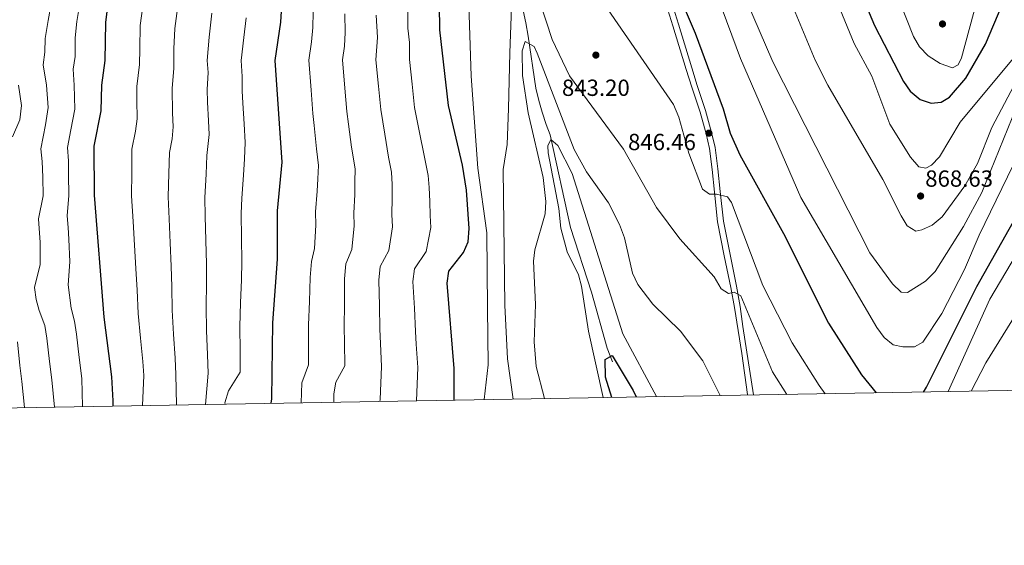
# Model space of a CAD drawing. Extents: x 614416 to 621321, y 724959 to 729702.
# Drawn here: x 618010 to 618433, y 724959 to 725185 of the extents above; entities that cross this region are included whole.
import ezdxf

# ---------------------------------------------------------------- set-up
doc = ezdxf.new("R2010")
doc.units = 0
doc.header["$MEASUREMENT"] = 0
doc.linetypes.add('DGN Style 3', pattern=[108.99261800000001, 77.85187, -31.140748])
for name, color, linetype in [('Nivel 11', 7, 'Continuous'), ('Nivel 21', 7, 'Continuous'), ('Nivel 4', 7, 'Continuous'), ('Nivel 41', 7, 'Continuous'), ('Nivel 5', 7, 'Continuous'), ('Nivel 61', 7, 'Continuous'), ('Nivel 7', 7, 'Continuous')]:
    doc.layers.add(name, color=color, linetype=linetype)
doc.styles.add('Style-arial', font='arial.shx', dxfattribs={"bigfont": 'arialbig.shx'})

# ---------------------------------------------------------------- blocks, each defined once
blk = doc.blocks.new('5PATER')
at = {"layer": 'Nivel 7', "linetype": 'Continuous', "lineweight": 0}
h = blk.add_hatch(color=53, dxfattribs=at)
edge = h.paths.add_edge_path()
edge.add_ellipse((0, 0), major_axis=(-1.095731442945027, -1.110710700472634), ratio=0.9994222409660316, start_angle=0, end_angle=360)

msp = doc.modelspace()

# ---------------------------------------------------------------- linework, layer by layer
at = {"layer": 'Nivel 11', "color": 142, "linetype": 'DGN Style 3', "lineweight": 13}
msp.add_polyline3d([(618226.1969999999, 725188.9340000001, 833.4970000000001), (618227.388, 725183.6270000001, 833.4970000000001), (618228.3030000001, 725178.037, 835.167), (618231.683, 725155.6710000001, 835.167), (618232.8740000001, 725150.3640000001, 833.4970000000001), (618234.342, 725145.341, 833.4970000000001), (618236.0930000001, 725140.0419999999, 830.158), (618237.7490000001, 725135.608, 828.498), (618246.5090000001, 725095.814, 828.488), (618255.601, 725068.006, 828.488), (618262.314, 725043.986, 828.488), (618264.6240000001, 725038.173, 826.8190000000001)], dxfattribs=at)
at = {"layer": 'Nivel 21', "color": 7, "linetype": 'Continuous', "lineweight": 0}
msp.add_polyline3d([(618325.1950000001, 725023.9110000001, 837.51), (618320.6359999999, 725053.2450000001, 839.172), (618319.4839999999, 725061.8630000001, 840.087), (618317.8600000001, 725070.5700000001, 840.2950000000001), (618315.087, 725084.1610000001, 842.3820000000001), (618312.244, 725098.5970000001, 844.052), (618310.8899999999, 725111.3030000001, 845.304), (618309.882, 725121.075, 846.139), (618308.666, 725130.2050000001, 846.139), (618307.1969999999, 725136.6059999999, 846.139), (618304.605, 725146.05, 846.556), (618301.023, 725156.807, 846.765), (618298.6510000001, 725164.395, 847.808), (618292.905, 725183.118, 848.643), (618289.396, 725194.7069999999, 848.852)], dxfattribs=at)
at = {"layer": 'Nivel 21', "color": 7, "linetype": 'DGN Style 3', "lineweight": 0}
msp.add_polyline3d([(618322.5590000001, 725024.038, 837.0690000000001), (618320.111, 725041.702, 838.218), (618317.027, 725061.4040000001, 840.087), (618315.4070000001, 725070.091, 840.2950000000001), (618312.6359999999, 725083.6699999999, 842.3820000000001), (618309.7690000001, 725098.2220000001, 844.052), (618308.4029999999, 725111.0419999999, 845.304), (618307.399, 725120.7820000001, 846.139), (618306.203, 725129.76, 846.139), (618304.7720000001, 725135.9950000001, 846.139), (618302.212, 725145.3230000001, 846.556), (618298.6440000001, 725156.04, 846.765), (618296.2620000001, 725163.656, 847.808), (618290.514, 725182.389, 848.643), (618286.9890000001, 725194.0279999999, 848.852)], dxfattribs=at)
at = {"layer": 'Nivel 4', "color": 30, "linetype": 'Continuous', "lineweight": 30, "flags": 128}
for points, elevation in [([(618049.9410000001, 725019.156), (618049.9110000001, 725021.398), (618049.423, 725031.757), (618046.081, 725057.3559999999), (618042.013, 725109.7620000001), (618041.845, 725130.774), (618044.875, 725145.841), (618045.0930000001, 725156.9199999999), (618046.5619999999, 725167.584), (618046.7660000001, 725183.835), (618050.122, 725210.493), (618057.2409999999, 725252.905), (618064.1880000001, 725305.926), (618069.352, 725331.7860000001), (618072.5120000001, 725359.193), (618072.469, 725429.53), (618073.669, 725445.8400000001), (618077.77, 725472.4369999999), (618080.1640000001, 725515.54), (618079.7280000001, 725542.9880000001), (618078.5560000001, 725553.4480000001), (618072.729, 725573.604)], 900), ([(618196.588, 725021.689), (618196.5149999999, 725035.3260000001), (618193.5050000001, 725071.9839999999), (618194.2779999999, 725077.0360000001), (618200.4750000001, 725085.033), (618202.48, 725089.625), (618202.9280000001, 725095.4310000001), (618201.7919999999, 725111.798), (618200.044, 725122.635), (618194.1030000001, 725148.227), (618190.3060000001, 725180.7039999999), (618189.435, 725256.5390000001)], 850), ([(618117.865, 725020.3289999999), (618118.111, 725022.3060000001), (618118.587, 725054.9480000001), (618120.5349999999, 725082.2180000001), (618120.538, 725103.0179999999), (618122.568, 725123.939), (618119.608, 725167.506), (618121.9809999999, 725183.926), (618125.3189999999, 725238.247)], 875), ([(618267.246, 725231.433), (618268.942, 725230.057), (618279.591, 725218.101), (618282.7579999999, 725216.953), (618285.176, 725214.183), (618300.057, 725179.256), (618312.1259999999, 725146.8200000001), (618315.2080000001, 725136.2860000001), (618319.2660000001, 725126.9750000001), (618338.0519999999, 725093.2390000001), (618357.4040000001, 725054.7679999999), (618371.6359999999, 725032.6170000001), (618377.8530000001, 725024.821)], 850), ([(618368.7180000001, 725202.7620000001), (618377.1939999999, 725182.513), (618389.709, 725158.5), (618392.5460000001, 725154.388), (618396.8840000001, 725150.8219999999), (618401.6089999999, 725149.1640000001), (618405.7949999999, 725149.6100000001), (618409.408, 725151.7590000001), (618416.372, 725159.976), (618424.861, 725174.5860000001), (618435.658, 725200.0120000001)], 875), ([(618398.1939999999, 725025.172), (618399.5109999999, 725027.246), (618421.152, 725070.548), (618458.355, 725136.443), (618461.2380000001, 725140.8230000001), (618464.6329999999, 725144.4950000001), (618472.723, 725151.341), (618477.7520000001, 725156.932)], 850), ([(618264.294, 725022.8589999999), (618261.5220000001, 725031.5490000001), (618261.4029999999, 725039.0970000001), (618264.3859999999, 725040.807), (618273.419, 725025.8400000001), (618274.72, 725023.0390000001)], 825)]:
    msp.add_lwpolyline(points, dxfattribs=dict(at, elevation=elevation))
at = {"layer": 'Nivel 5', "color": 30, "linetype": 'Continuous', "lineweight": 0, "flags": 128}
for points, elevation in [([(618365.2660000001, 725256.0930000001), (618378.179, 725222.551), (618384.696, 725201.5160000001), (618393.902, 725177.7990000001), (618396.4820000001, 725173.4210000001), (618400.3160000001, 725169.48), (618405.4029999999, 725166.186), (618410.679, 725164.3659999999), (618413.183, 725165.6599999999), (618414.615, 725168.6200000001), (618421.6200000001, 725194.7660000001), (618436.842, 725225.2050000001)], 880), ([(618209.3759999999, 725021.9099999999), (618211.172, 725036.8729999999), (618210.848, 725061.247), (618210.5590000001, 725093.459), (618206.686, 725121.281), (618203.777, 725160.831), (618201.574, 725231.1229999999)], 845), ([(618350.4140000001, 725218.737), (618368.4369999999, 725174.8559999999), (618375.9979999999, 725160.7620000001), (618383.7749999999, 725140.1610000001), (618392.6200000001, 725126.014), (618396.247, 725121.8600000001), (618399.196, 725121.2690000001), (618401.7, 725122.5630000001), (618405.1140000001, 725126.22), (618413.9920000001, 725141.1070000001), (618440.321, 725172.662)], 870), ([(618230.851, 725200.2660000001), (618238.584, 725176.612), (618246.162, 725160.94), (618269.328, 725129.398), (618283.5279999999, 725104.375), (618293.5120000001, 725090.922), (618308.3049999999, 725074.5789999999), (618311.307, 725069.449), (618314.4140000001, 725067.5290000001), (618316.929, 725067.983), (618319.75, 725066.48), (618333.351, 725033.885), (618339.4750000001, 725024.158)], 840), ([(618319.493, 725199.578), (618333.4299999999, 725166.9880000001), (618375.156, 725084.912), (618384.855, 725071.648), (618388.685, 725068.057), (618391.348, 725067.953), (618399.128, 725072.79), (618403.331, 725076.946), (618415.4820000001, 725096.288), (618423.3300000001, 725110.777), (618441.9920000001, 725156.5900000001)], 860), ([(618338.0390000001, 725200.395), (618351.6740000001, 725167.689), (618357.149, 725156.9580000001), (618380.801, 725116.3740000001), (618388.712, 725100.7919999999), (618391.291, 725096.4839999999), (618394.962, 725094.2919999999), (618397.477, 725094.7450000001), (618402.0449999999, 725096.7609999999), (618406.264, 725100.354), (618415.9920000001, 725113.7609999999), (618421.467, 725123.3589999999), (618427.5660000001, 725138.7069999999), (618442.5930000001, 725167.189)], 865), ([(618256.932, 725197.727), (618290.7309999999, 725148.672), (618293.0970000001, 725143.162), (618297.365, 725127.6710000001), (618303.3119999999, 725112.3430000001), (618306.283, 725110.142), (618309.2239999999, 725110.1810000001), (618314.0730000001, 725109.0050000001), (618315.716, 725106.486), (618329.216, 725070.9480000001), (618341.8700000001, 725046.325), (618353.4210000001, 725027.933), (618356.014, 725024.4439999999)], 845), ([(618309.9210000001, 725194.757), (618319.6410000001, 725168.408), (618345.521, 725108.7039999999), (618378.2010000001, 725052.8319999999), (618381.3400000001, 725048.5320000001), (618385.2209999999, 725045.381), (618389.3759999999, 725044.577), (618394.4180000001, 725044.6440000001), (618397.895, 725046.5109999999), (618406.1329999999, 725058.9469999999), (618415.8260000001, 725077.845), (618422.2280000001, 725092.5460000001), (618448.933, 725147.6200000001)], 855), ([(618024.7890000001, 725018.7209999999), (618023.577, 725030.335), (618022.6300000001, 725038.277), (618021.5050000001, 725048.3330000001), (618020.575, 725053.736), (618018.2350000001, 725060.1259999999), (618016.8589999999, 725064.962), (618016.223, 725070.0789999999), (618018.6300000001, 725079.953), (618018.5619999999, 725089.398), (618017.898, 725099.5560000001), (618019.889, 725109.378), (618019.7380000001, 725117.3740000001), (618019.524, 725124.1000000001), (618018.898, 725129.6159999999), (618020.834, 725139.925), (618022.0079999999, 725147.369), (618021.2590000001, 725156.956), (618019.925, 725165.6270000001), (618020.631, 725171.0390000001), (618020.706, 725177.0390000001), (618022.048, 725184.7180000001), (618023.2760000001, 725191.7990000001)], 910), ([(618036.8360000001, 725018.929), (618036.5, 725031.0460000001), (618035.379, 725039.9739999999), (618034.169, 725049.96), (618033.328, 725055.5460000001), (618031.9639999999, 725061.233), (618030.571, 725071.1950000001), (618031.388, 725081.1170000001), (618030.967, 725090.824), (618030.6089999999, 725095.811), (618030.2479999999, 725100.888), (618030.9510000001, 725109.5700000001), (618030.835, 725118.567), (618030.7080000001, 725124.4299999999), (618030.371, 725130.1950000001), (618031.8319999999, 725137.8), (618033.4410000001, 725146.605), (618033.176, 725156.9380000001), (618032.8500000001, 725163.75), (618033.5959999999, 725169.311), (618033.696, 725177.311), (618034.4070000001, 725184.2760000001), (618035.3330000001, 725190.297)], 905), ([(618062.638, 725019.375), (618063.1950000001, 725032.2450000001), (618062.706, 725038.21), (618061.702, 725048.2930000001), (618060.7239999999, 725058.869), (618060.2479999999, 725068.8400000001), (618059.733, 725078.28), (618059.1140000001, 725088.256), (618058.4950000001, 725098.392), (618057.814, 725109.408), (618057.943, 725119.398), (618057.9890000001, 725129.4070000001), (618059.5660000001, 725137.2490000001), (618060.345, 725142.4580000001), (618060.1529999999, 725150.4480000001), (618060.1810000001, 725156.3090000001), (618061.288, 725165.838), (618061.3630000001, 725172.557), (618061.6200000001, 725182.548), (618062.808, 725191.79)], 895), ([(618180.3289999999, 725021.408), (618180.8770000001, 725035.6939999999), (618180.2509999999, 725045.6669999999), (618179.9469999999, 725051.209), (618179.435, 725061.1780000001), (618178.8060000001, 725072.5660000001), (618179.5290000001, 725078.0719999999), (618184.487, 725085.47), (618186.449, 725095.788), (618186.172, 725100.9380000001), (618186.088, 725106.919), (618185.8300000001, 725113.027), (618185.3090000001, 725118.175), (618183.6440000001, 725126.791), (618181.699, 725136.5789999999), (618179.524, 725147.3600000001), (618178.459, 725157.301), (618177.345, 725167.9739999999), (618177.355, 725175.23), (618176.6410000001, 725181.348), (618176.6710000001, 725191.3430000001)], 855), ([(618221.8840000001, 725022.1259999999), (618219.5020000001, 725039.459), (618218.2550000001, 725062.466), (618217.619, 725120.7250000001), (618219.2860000001, 725131.5050000001), (618219.8999999999, 725146.9340000001), (618220.466, 725170.831), (618221.186, 725190.4369999999)], 840), ([(618077.1410000001, 725019.6259999999), (618076.967, 725032.7339999999), (618076.6370000001, 725039.7069999999), (618075.923, 725049.9569999999), (618075.368, 725060.382), (618075.189, 725070.354), (618074.933, 725079.264), (618074.469, 725089.246), (618074.006, 725099.548), (618073.615, 725109.054), (618073.9539999999, 725119.0349999999), (618074.1340000001, 725128.04), (618075.3160000001, 725133.9210000001), (618075.8160000001, 725139.075), (618075.409, 725145.061), (618075.2690000001, 725155.699), (618076.0149999999, 725164.0930000001), (618076.1030000001, 725172.531), (618076.4739999999, 725181.2620000001), (618077.601, 725189.824)], 890), ([(618089.631, 725019.842), (618090.7390000001, 725033.2220000001), (618090.568, 725041.2039999999), (618090.1440000001, 725051.6200000001), (618090.0109999999, 725061.895), (618090.1300000001, 725071.868), (618090.1340000001, 725080.2490000001), (618089.825, 725090.237), (618089.5160000001, 725100.7050000001), (618089.4169999999, 725108.7010000001), (618089.9639999999, 725118.672), (618090.2779999999, 725126.673), (618091.287, 725135.692), (618090.8800000001, 725141.6780000001), (618090.513, 725149.6640000001), (618090.3570000001, 725155.0889999999), (618090.7409999999, 725162.348), (618090.389, 725167.537), (618091.297, 725177.4750000001), (618092.3940000001, 725187.858)], 885), ([(618098.101, 725019.9880000001), (618098.006, 725020.6000000001), (618099.6089999999, 725025.6300000001), (618104.5109999999, 725033.7110000001), (618104.4990000001, 725042.7010000001), (618104.365, 725053.284), (618104.655, 725063.408), (618105.071, 725073.382), (618105.334, 725081.233), (618105.1799999999, 725091.227), (618105.027, 725101.861), (618105.2180000001, 725108.3470000001), (618105.9750000001, 725118.3090000001), (618106.423, 725125.3060000001), (618106.7579999999, 725132.3090000001), (618106.2150000001, 725140.291), (618105.693, 725149.2720000001), (618105.4450000001, 725154.479), (618105.4680000001, 725160.6030000001), (618104.9979999999, 725167.521), (618106.1669999999, 725177.439), (618107.1869999999, 725185.892)], 880), ([(618130.7110000001, 725020.551), (618131.061, 725029.0800000001), (618133.9639999999, 725036.8), (618133.9169999999, 725046.7919999999), (618133.9269999999, 725054.013), (618134.3330000001, 725063.986), (618134.71, 725074.314), (618135.283, 725081.1810000001), (618136.523, 725086.781), (618137.0149999999, 725096.8600000001), (618136.946, 725102.4979999999), (618137.649, 725111.4580000001), (618137.9469999999, 725116.717), (618138.253, 725122.4979999999), (618137.3389999999, 725129.6159999999), (618136.345, 725139.5460000001), (618135.79, 725144.7590000001), (618135.0149999999, 725154.727), (618134.0419999999, 725167.6229999999), (618135.186, 725175.54), (618135.824, 725181.7520000001), (618135.879, 725188.273)], 870), ([(618144.858, 725020.7960000001), (618144.75, 725024.4510000001), (618145.6880000001, 725029.365), (618149.602, 725036.4310000001), (618149.362, 725046.4169999999), (618149.267, 725053.078), (618149.3670000001, 725063.05), (618149.409, 725073.7309999999), (618150.0320000001, 725080.145), (618152.5109999999, 725086.344), (618153.493, 725096.503), (618153.355, 725101.9780000001), (618153.7949999999, 725109.9450000001), (618153.908, 725115.487), (618153.9380000001, 725121.057), (618152.45, 725130.3060000001), (618151.139, 725140.1880000001), (618150.368, 725145.6259999999), (618149.496, 725155.585), (618148.476, 725167.74), (618149.334, 725173.6780000001), (618149.6680000001, 725179.578), (618149.4709999999, 725187.6300000001)], 865), ([(618164.53, 725021.135), (618164.7579999999, 725022.03), (618165.2390000001, 725036.0630000001), (618164.8060000001, 725046.0419999999), (618164.6070000001, 725052.1440000001), (618164.4010000001, 725062.1140000001), (618164.1070000001, 725073.149), (618164.78, 725079.108), (618168.4990000001, 725085.9070000001), (618169.9709999999, 725096.145), (618169.763, 725101.4580000001), (618169.942, 725108.432), (618169.869, 725114.257), (618169.6240000001, 725119.6159999999), (618168.375, 725126.078), (618166.747, 725135.913), (618164.946, 725146.493), (618163.9780000001, 725156.443), (618162.9110000001, 725167.8570000001), (618163.5109999999, 725177.4040000001), (618163.0630000001, 725186.9880000001)], 860), ([(618235.324, 725022.3589999999), (618231.7720000001, 725036.0689999999), (618230.962, 725046.7450000001), (618231.4169999999, 725062.781), (618230.679, 725081.3300000001), (618231.24, 725086.298), (618235.5900000001, 725101.7050000001), (618235.8700000001, 725106.962), (618234.756, 725117.352), (618228.3589999999, 725145.1000000001), (618225.9040000001, 725161.105), (618225.7660000001, 725171.6140000001), (618227.112, 725175.618), (618230.852, 725173.496), (618232.1499999999, 725170.642), (618248.1000000001, 725129.335), (618253.419, 725119.7309999999), (618262.912, 725106.341), (618267.551, 725097.087), (618269.693, 725091.4439999999), (618273.186, 725076.2180000001), (618275.5290000001, 725071.3130000001), (618281.8700000001, 725062.8999999999), (618293.76, 725051.2849999999), (618303.3970000001, 725038.5490000001), (618310.8, 725023.662)], 835), ([(618006.702, 725134.7650000001), (618009.8360000001, 725142.051), (618010.575, 725148.1329999999), (618009.342, 725156.9750000001)], 915), ([(618260.5190000001, 725022.794), (618254.227, 725051.3589999999), (618251.298, 725070.6880000001), (618249.973, 725075.51), (618245.092, 725085.2990000001), (618242.344, 725095.5160000001), (618241.504, 725103.953), (618236.8770000001, 725127.9029999999), (618236.8030000001, 725130.94), (618238.1030000001, 725133.629), (618241.1440000001, 725130.9979999999), (618247.314, 725119.058), (618268.966, 725050.2010000001), (618283.554, 725023.192)], 830), ([(618408.8019999999, 725025.3559999999), (618426.773, 725065.024), (618440.524, 725088.2609999999)], 845), ([(618418.682, 725025.5260000001), (618425.023, 725037.7110000001), (618449.9310000001, 725077.878)], 840), ([(618011.8829999999, 725018.4979999999), (618010.6540000001, 725029.625), (618009.882, 725036.5800000001), (618008.841, 725046.706)], 915)]:
    msp.add_lwpolyline(points, dxfattribs=dict(at, elevation=elevation))
at = {"layer": 'Nivel 61', "color": 7, "linetype": 'Continuous', "lineweight": 0, "flags": 128}
msp.add_lwpolyline([(614415.51, 729586.01), (617827.8, 729643.3300000001), (621240.0700000001, 729702.3300000001), (621280.6499999999, 727389), (621321.2, 725075.6699999999), (617906.6300000001, 725016.6799999999), (614492.04, 724959.3600000001), (614453.79, 727272.6799999999)], close=True, dxfattribs=at)

# ---------------------------------------------------------------- block references
at = {"layer": 'Nivel 7', "color": 53, "linetype": 'Continuous', "lineweight": 0}
for p in [(618406.413, 725183.203, 880.3720000000001), (618257.4410000001, 725169.837, 843.198), (618306.0349999999, 725136.3430000001, 846.4590000000001), (618397.0020000001, 725109.3230000001, 868.633)]:
    msp.add_blockref('5PATER', p, dxfattribs=at)

# ---------------------------------------------------------------- texts
at = {"layer": 'Nivel 41', "color": 7, "linetype": 'Continuous', "lineweight": 0, "style": 'Style-arial'}
for s, p in [('843.20', (618242.8559999999, 725152.3200000001, 843.198)), ('846.46', (618271.2660000001, 725129.03, 846.4590000000001)), ('868.63', (618398.9880000001, 725113.3230000001, 868.633))]:
    msp.add_text(s, height=7.000002, dxfattribs=at).set_placement(p)

doc.saveas('drawing.dxf')
